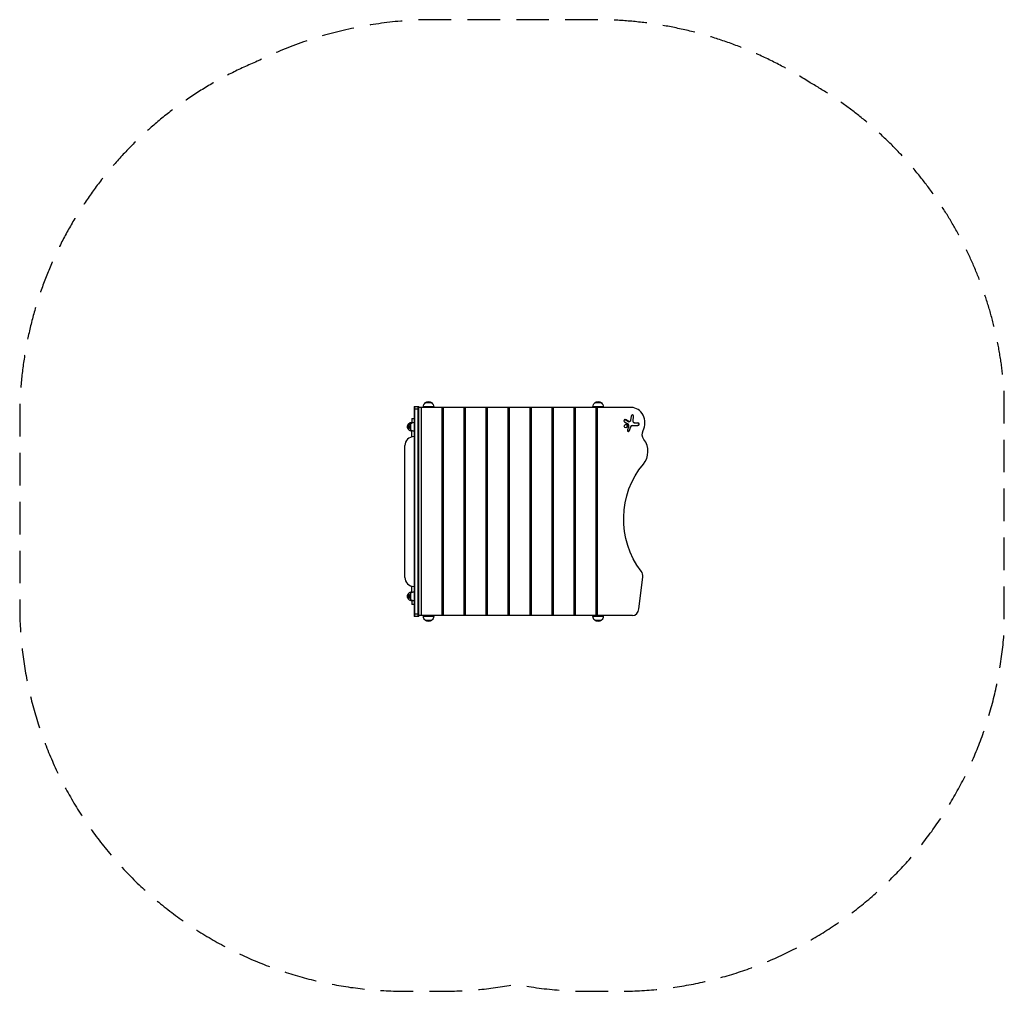
# Model space of a CAD drawing. Units: millimetres. Extents: x -1592 to 2242, y -1538 to 2245.
import ezdxf

# ---------------------------------------------------------------- set-up
doc = ezdxf.new("R2010")
doc.units = ezdxf.units.MM
doc.header["$LTSCALE"] = 20
doc.linetypes.add('HIDDEN', pattern=[9.525, 6.35, -3.175])
doc.layers.add('2d', color=230, linetype='Continuous')
doc.layers.add('AS-Safetyzone', color=5, linetype='HIDDEN')

msp = doc.modelspace()

# ---------------------------------------------------------------- linework, layer by layer
at = {"layer": '2d'}
for p, q in [((-56.5, 738.5), (-56.5, -78.5)), ((-56.5, 738.5), (-37.5, 738.5)), ((-37.5, 728.5), (-56.5, 728.5)), ((-54, -78.5), (-54, 738.5)), ((-40, -78.5), (-40, 738.5)), ((-37.5, -78.5), (-37.5, 738.5)), ((790.3, 735), (-37.5, 735)), ((-29.3, 735), (-29.3, -75)), ((20, 737.8), (-20, 737.8)), ((-20, 735), (-20, 737.8)), ((13, 753.1), (-13, 753.1)), ((20, 735), (20, 737.8)), ((52.9, -75), (52.9, 735)), ((56.4, 735), (56.4, -75)), ((138.7, -75), (138.7, 735)), ((142.1, 735), (142.1, -75)), ((224.4, -75), (224.4, 735)), ((227.9, 735), (227.9, -75)), ((310.2, -75), (310.2, 735)), ((313.6, 735), (313.6, -75)), ((395.9, -75), (395.9, 735)), ((399.4, 735), (399.4, -75)), ((481.6, -75), (481.6, 735)), ((485.1, 735), (485.1, -75)), ((567.4, -75), (567.4, 735)), ((570.8, 735), (570.8, -75)), ((680, 737.8), (640, 737.8)), ((640, 735), (640, 737.8)), ((673, 753.1), (647, 753.1)), ((653.1, -75), (653.1, 735)), ((654.8, 735), (654.8, -75)), ((656.1, 735), (656.1, -75)), ((680, 735), (680, 737.8)), ((-64.5, 692), (-56.5, 692)), ((-64.5, 692), (-64.5, 675.4)), ((789.3, 701.7), (787, 684.5)), ((797.4, 700.1), (795, 682.7)), ((796.3, 682.7), (798.6, 700.1)), ((797.4, 700.1), (798.6, 700.1)), ((-76.5, 647.5), (-76.5, 672.5)), ((-68.5, 647.5), (-68.5, 672.5)), ((762.9, 679.6), (773.3, 673.4)), ((765.4, 687.7), (766.6, 687.7)), ((765.4, 687.7), (778.1, 680)), ((779.4, 680), (766.6, 687.7)), ((778.2, 658), (774.5, 647.8)), ((778.1, 680), (779.4, 680)), ((780.6, 679.3), (781.8, 679.3)), ((786, 659.4), (780.6, 644.3)), ((781.8, 644.3), (787.2, 659.4)), ((786, 659.4), (787.2, 659.4)), ((792.9, 664.8), (815.1, 664.8)), ((795, 682.7), (796.3, 682.7)), ((800.2, 675.7), (815.1, 675.7)), ((-64.5, 620.7), (-64.5, 644.6)), ((-57, 621.5), (-56.5, 621.5)), ((780.6, 644.3), (781.8, 644.3)), ((-92, 73.5), (-92, 586.5)), ((-64.5, 15.4), (-64.5, 39.3)), ((-56.5, 38.5), (-57, 38.5)), ((819.4, -49.2), (834.4, 74)), ((-76.5, -12.5), (-76.5, 12.5)), ((-68.5, -12.5), (-68.5, 12.5)), ((-64.5, -15.4), (-64.5, -32)), ((-56.5, -32), (-64.5, -32)), ((-56.5, -68.5), (-37.5, -68.5)), ((793.7, -75), (-37.5, -75)), ((-20, -75), (-20, -77.8)), ((20, -75), (20, -77.8)), ((640, -75), (640, -77.8)), ((680, -75), (680, -77.8)), ((-37.5, -78.5), (-56.5, -78.5)), ((-20, -77.8), (20, -77.8)), ((-13, -93.1), (13, -93.1)), ((640, -77.8), (680, -77.8)), ((647, -93.1), (673, -93.1))]:
    msp.add_line(p, q, dxfattribs=at)
at = {"layer": '2d', "extrusion": (0, 0, -1)}
for centre, radius, start, end in [((0, 737.8), 20, 0, 50.0215), ((0, 737.9), 20, 49.4584, 130.5416), ((0, 737.8), 20, 129.9785, 180), ((-660, 737.8), 20, 0, 50.0215), ((-660, 737.9), 20, 49.4584, 130.5416), ((-660, 737.8), 20, 129.9785, 180), ((65, 660), 17, 312.6679, 47.3321), ((64.3, 660.5), 17, 44.1865, 89.3587), ((57, 660), 17, 312.6679, 47.3321), ((56.3, 660.5), 17, 44.1865, 89.3587), ((64.3, 659.5), 17, 270.6413, 315.8135), ((56.3, 659.5), 17, 270.6413, 315.8135), ((65, 0), 17, 312.6679, 47.3321), ((64.3, 0.5), 17, 44.1865, 89.3587), ((57, 0), 17, 312.6679, 47.3321), ((56.3, 0.5), 17, 44.1865, 89.3587), ((64.3, -0.5), 17, 270.6413, 315.8135), ((56.3, -0.5), 17, 270.6413, 315.8135), ((0, -77.8), 20, 309.9785, 0), ((0, -77.9), 20, 229.4584, 310.5416), ((0, -77.8), 20, 180, 230.0215), ((-660, -77.8), 20, 309.9785, 0), ((-660, -77.9), 20, 229.4584, 310.5416), ((-660, -77.8), 20, 180, 230.0215)]:
    msp.add_arc(centre, radius, start, end, dxfattribs=at)
at = {"layer": '2d'}
for centre, start, end in [((-57, 586.5), 90, 180), ((-57, 73.5), 180, 270)]:
    msp.add_arc(centre, 35, start, end, dxfattribs=at)
for centre, major_axis, start_param, end_param in [((790.3, 675), (0, 60), 4.196612, 6.283185), ((794, 700.9), (0, 5.43), 4.559656, 7.701249), ((764.8, 683.6), (0, 4.56), 5.80247, 8.944062), ((780.6, 685.4), (0, 6.08), 2.660877, 3.141593), ((792.9, 656.1), (0, 8.68), 0, 1.180754), ((800.2, 681.7), (0, 6.08), 1.418063, 3.141593), ((815.1, 670.2), (0, 5.43), 3.141593, 6.283185), ((778.2, 646), (0, 4.56), 1.180754, 4.322347), ((793.8, 563.7), (0, 70), 3.925708, 5.445765), ((808.7, 78.2), (0, 30), 4.572763, 5.450891), ((793.7, -45), (0, 30), 3.141593, 4.572763)]:
    msp.add_ellipse(centre, major_axis=major_axis, ratio=0.866025, start_param=start_param, end_param=end_param, dxfattribs=at)
at = {"layer": '2d', "extrusion": (0, 0, -1)}
for centre, major_axis, start_param, end_param in [((792.7, 700.9), (0, -5.43), 3.274837, 4.865122), ((763.5, 683.6), (0, -4.56), 3.300358, 3.622308), ((767.2, 662.6), (0, -7), 3.244874, 6.179904), ((768.4, 662.6), (0, -12.2), 3.622308, 5.102431), ((781.8, 685.4), (0, -6.08), 4.865122, 6.763901), ((794.2, 656.1), (0, -8.68), 1.960838, 3.141593), ((801.5, 681.7), (0, -6.08), 0, 1.723529), ((813.8, 670.2), (0, -5.43), 3.141593, 6.283185), ((776.9, 646), (0, -4.56), 5.102431, 6.12442), ((858.1, 630.6), (0, -30), 0.83742, 2.086574), ((1020.7, 301), (0, -301), 0.832294, 2.357477)]:
    msp.add_ellipse(centre, major_axis=major_axis, ratio=0.866025, start_param=start_param, end_param=end_param, dxfattribs=at)
at = {"layer": '2d'}
msp.add_ellipse((768.4, 662.6), major_axis=(0, 7), ratio=0.866025, dxfattribs=at)
at = {"layer": 'AS-Safetyzone', "flags": 128}
msp.add_lwpolyline([(-667.1, 2082.9, 0.304128), (-1592, 692), (-1592, -32, 0.415626), (-90.2, -1537.5), (56.2, -1537.5, 0.047651), (340.2, -1510.7, 0.053942), (663.2, -1537.5), (699.7, -1537.5, 0.402365), (2242, -132), (2242, 792, 0.251407), (1486, 1999.7, 0.140342), (669.5, 2245), (0, 2245, 0.110934), (-667.1, 2082.9)], format="xyb", close=True, dxfattribs=at)

doc.saveas('drawing.dxf')
